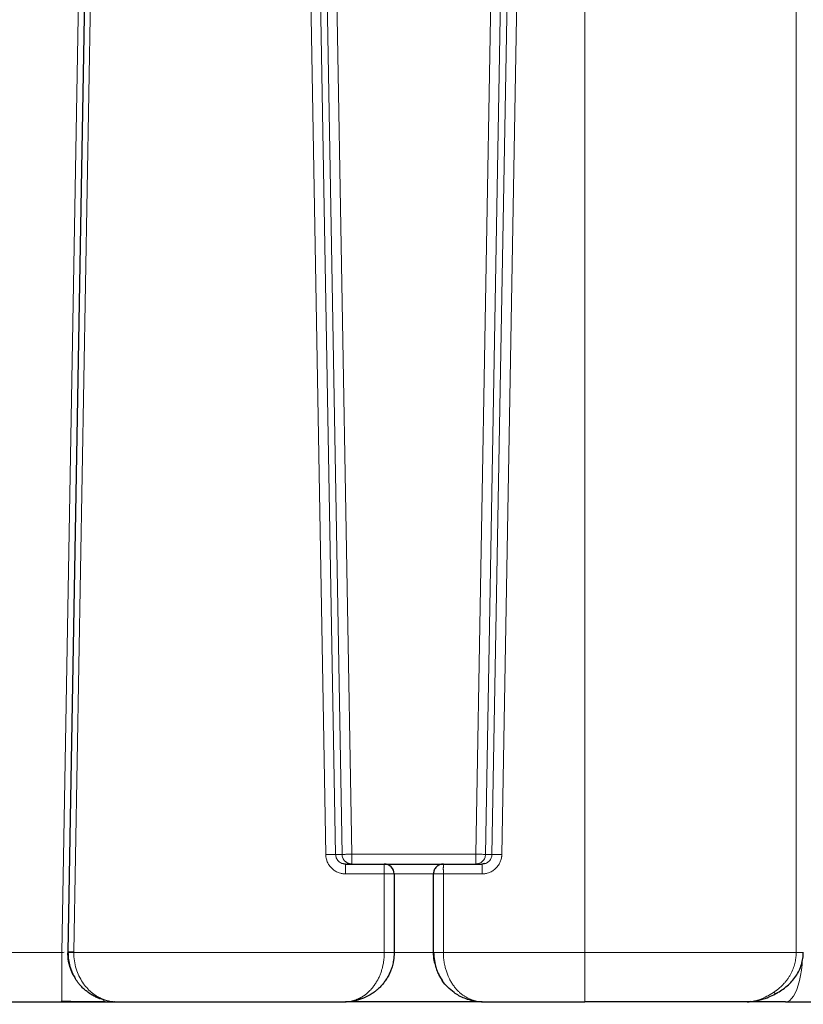
# Model space of a CAD drawing. Units: millimetres. Extents: x 0 to 420, y 0 to 297.
# Drawn here: x 116 to 136, y 200 to 225 of the extents above; entities that cross this region are included whole.
import ezdxf

# ---------------------------------------------------------------- set-up
doc = ezdxf.new("R2010")
doc.units = ezdxf.units.MM
doc.styles.add('SLDTEXTSTYLE0', font='TXT', dxfattribs={"width": 0.605})
doc.dimstyles.new('SLDDIMSTYLE0', dxfattribs={"dimtxt": 3.5, "dimasz": 3.5, "dimexe": 0, "dimexo": 0.0625, "dimgap": 0.875, "dimtad": 1, "dimlfac": 20, "dimrnd": 1e-09, "dimzin": 12, "dimdsep": 46, "dimtxsty": 'SLDTEXTSTYLE0', "dimsah": 1, "dimcen": 0.09, "dimadec": 0, "dimazin": 3, "dimtfac": 1, "dimtdec": 3, "dimtofl": 0, "dimtmove": 0, "dimatfit": 3, "dimfxl": 0, "dimfrac": 2, "dimtolj": 1, "dimtzin": 12, "dimarcsym": 0})

# ---------------------------------------------------------------- blocks, each defined once
blk = doc.blocks.new('_D_4')
at = {"color": 7, "linetype": 'Continuous', "lineweight": 0}
for p, q in [((149.588, 204.225), (149.588, 181.619)), ((81.538, 200.525), (81.538, 181.619)), ((81.538, 182.619), (149.588, 182.619))]:
    blk.add_line(p, q, dxfattribs=at)
at = {"color": 7, "linetype": 'Continuous', "lineweight": 18}
for points in [[(81.538, 182.619), (85.038, 182.081), (85.038, 183.157)], [(149.588, 182.619), (146.088, 183.157), (146.088, 182.081)]]:
    blk.add_solid(points, dxfattribs=at)
at = {"color": 7, "linetype": 'Continuous', "lineweight": 18, "insert": (110.216, 187.131), "char_height": 3.5, "attachment_point": 1, "style": 'SLDTEXTSTYLE0'}
blk.add_mtext('1361', dxfattribs=at)
blk = doc.blocks.new('_D_5')
at = {"color": 7, "linetype": 'Continuous', "lineweight": 0}
for p, q in [((71.738, 243.415), (71.738, 172.951)), ((154.088, 201.475), (154.088, 172.951)), ((154.088, 173.951), (71.738, 173.951))]:
    blk.add_line(p, q, dxfattribs=at)
at = {"color": 7, "linetype": 'Continuous', "lineweight": 18}
for points in [[(71.738, 173.951), (75.238, 173.412), (75.238, 174.489)], [(154.088, 173.951), (150.588, 174.489), (150.588, 173.412)]]:
    blk.add_solid(points, dxfattribs=at)
at = {"color": 7, "linetype": 'Continuous', "lineweight": 18, "insert": (107.566, 178.463), "char_height": 3.5, "attachment_point": 1, "rotation": 360, "style": 'SLDTEXTSTYLE0'}
blk.add_mtext('1647', dxfattribs=at)

msp = doc.modelspace()

# ---------------------------------------------------------------- linework, layer by layer
at = {"color": 8, "linetype": 'Continuous', "lineweight": 18}
for p, q in [((117.60001, 246.82508), (116.81017, 201.57508)), ((117.11057, 201.59427), (117.90008, 246.82507)), ((122.76069, 246.82508), (123.51081, 204.06635)), ((123.75998, 204.07072), (123.01116, 246.83381)), ((123.17435, 246.83381), (123.92317, 204.07071)), ((123.42375, 246.82508), (124.17233, 204.07508)), ((128.06801, 246.82508), (127.31942, 204.07508)), ((128.3174, 246.8338), (127.56858, 204.07072)), ((128.48059, 246.8338), (127.73177, 204.07072)), ((127.98108, 204.06635), (128.73034, 246.82506)), ((130.08838, 201.57508), (130.08838, 246.82507)), ((135.45629, 237.57508), (135.45629, 201.57509)), ((123.92317, 204.07071), (123.75998, 204.07072)), ((127.31942, 204.07508), (124.17233, 204.07508)), ((127.73177, 204.07072), (127.56858, 204.07072)), ((124.01233, 203.57508), (124.99588, 203.57508)), ((124.99588, 203.57508), (124.99587, 201.57505)), ((125.24588, 203.57508), (126.24588, 203.57508)), ((126.24588, 203.57508), (126.49588, 203.57508)), ((126.49588, 201.57507), (126.49588, 203.57508)), ((126.49588, 203.57508), (127.47942, 203.57508)), ((116.81017, 201.57508), (114.86658, 201.57508)), ((117.11055, 201.59427), (116.96058, 201.59689)), ((117.11057, 201.59427), (117.11041, 201.57503)), ((124.99587, 201.57505), (117.11041, 201.57503)), ((125.24588, 201.57508), (126.2338, 201.57508)), ((130.08838, 201.57508), (126.49588, 201.57508)), ((130.08838, 200.32508), (130.08838, 201.57508)), ((135.45629, 201.57508), (130.08838, 201.57508)), ((118.12668, 200.32582), (118.14418, 200.32533)), ((118.14441, 200.32531), (118.12692, 200.32576)), ((118.14446, 200.32527), (118.12697, 200.32564)), ((118.12913, 200.32814), (118.14538, 200.32596)), ((118.14516, 200.32598), (118.12913, 200.32811))]:
    msp.add_line(p, q, dxfattribs=at)
at = {"color": 7, "linetype": 'Continuous', "lineweight": 25}
for p, q in [((117.75019, 246.8338), (116.96058, 201.59689)), ((117.75019, 246.8338), (116.96058, 201.59689)), ((124.01472, 203.82113), (123.95095, 203.83263)), ((123.95511, 203.83613), (124.01233, 203.82508)), ((124.01233, 203.81673), (124.01233, 203.82508)), ((124.01233, 203.82508), (124.99588, 203.82508)), ((126.49588, 203.82508), (127.47942, 203.82508)), ((127.36871, 203.8348), (127.31942, 203.82508)), ((127.54089, 203.83265), (127.47703, 203.82113)), ((127.5367, 203.83615), (127.47942, 203.82508)), ((127.47942, 203.81673), (127.47942, 203.82508)), ((125.24588, 203.57508), (125.24588, 201.57507)), ((126.24588, 201.57508), (126.24588, 203.57508)), ((116.96058, 201.59689), (116.95512, 201.59602)), ((116.96038, 201.57507), (116.96605, 201.57507)), ((126.25457, 201.57507), (126.24588, 201.57507)), ((117.75593, 200.41065), (117.76357, 200.40783)), ((134.95373, 200.54164), (134.96062, 200.5436)), ((114.86658, 200.32508), (116.81017, 200.32508)), ((116.81017, 200.32508), (116.81017, 200.34592)), ((118.14463, 200.32538), (118.15204, 200.32511)), ((118.15204, 200.32508), (118.14559, 200.32594)), ((118.15198, 200.32508), (124.01304, 200.32508)), ((118.15204, 200.32508), (124.01304, 200.32508)), ((124.01304, 200.32508), (124.02417, 200.32583)), ((124.02148, 200.3258), (124.01304, 200.32508)), ((124.29013, 200.36083), (124.3018, 200.36309)), ((127.18995, 200.36309), (127.20146, 200.36086)), ((127.46774, 200.32582), (127.47872, 200.32508)), ((127.47872, 200.32508), (127.47039, 200.32579)), ((127.47872, 200.32508), (130.08838, 200.32508)), ((134.29531, 200.33072), (134.20833, 200.32508)), ((135.18948, 200.32508), (136.78696, 200.32508))]:
    msp.add_line(p, q, dxfattribs=at)
at = {"color": 7, "linetype": 'Continuous', "lineweight": 25, "flags": 128}
msp.add_lwpolyline([(126.27739, 201.29616), (126.25491, 201.42502), (126.24588, 201.57506)], dxfattribs=at)
at = {"color": 8, "linetype": 'Continuous', "lineweight": 18, "flags": 128}
msp.add_lwpolyline([(135.18948, 200.32508), (135.24102, 200.33419), (135.2918, 200.3614), (135.34109, 200.40631), (135.38817, 200.46826), (135.43235, 200.54635), (135.47299, 200.63944), (135.50949, 200.74617), (135.54133, 200.865), (135.56804, 200.99417), (135.58923, 201.13182), (135.60459, 201.27593), (135.60972, 201.34529)], dxfattribs=at)
at = {"color": 7, "linetype": 'Continuous', "lineweight": 25}
for centre, radius, start, end in [((124.99588, 203.57508), 0.25, 0, 90), ((118.21038, 201.57508), 1.25, 179, 180.000001), ((127.49588, 201.57508), 1.25, 203.73991, 214.983018)]:
    msp.add_arc(centre, radius, start, end, dxfattribs=at)
at = {"color": 8, "linetype": 'Continuous', "lineweight": 18}
for points, knots in [([(123.51081, 204.06635), (123.53952, 204.06685), (123.57017, 204.06739), (123.62934, 204.06843), (123.6577, 204.06892), (123.7053, 204.06976), (123.72443, 204.07009), (123.75063, 204.07055), (123.75777, 204.07068), (123.75999, 204.07071)], [0, 0, 0, 0, 0.25, 0.25, 0.5, 0.5, 0.75, 0.75, 1, 1, 1, 1]), ([(124.01233, 203.57508), (124.007, 203.5751), (123.99632, 203.57514), (123.98031, 203.57584), (123.96237, 203.57712), (123.94143, 203.57948), (123.91345, 203.58404), (123.87447, 203.59317), (123.81339, 203.61397), (123.75219, 203.64587), (123.69807, 203.68455), (123.66011, 203.71793), (123.626, 203.7552), (123.59648, 203.7948), (123.57064, 203.83716), (123.54928, 203.88084), (123.53231, 203.92639), (123.52291, 203.96176), (123.51696, 203.99258), (123.51349, 204.01735), (123.51134, 204.04381), (123.51097, 204.05975), (123.51081, 204.06635)], [0, 0, 0, 0, 0.02059713, 0.04119859, 0.06180583, 0.0899568, 0.12247539, 0.17114576, 0.2442384, 0.37090076, 0.43559766, 0.50057005, 0.56552557, 0.63016919, 0.69081088, 0.75673886, 0.81741005, 0.8780922, 0.8976474, 0.93849334, 0.97451759, 1, 1, 1, 1]), ([(123.75998, 204.07072), (123.76374, 204.04014), (123.76956, 203.99284), (123.80107, 203.93526), (123.84398, 203.88444), (123.89728, 203.84446), (123.94239, 203.83797), (123.95511, 203.83613)], [0, 0, 0, 0, 0.276578319, 0.427824088, 0.587440379, 0.883676108, 1, 1, 1, 1]), ([(123.92317, 204.07071), (123.92351, 204.07072), (123.92419, 204.07073), (123.92583, 204.07077), (123.92791, 204.07082), (123.93049, 204.07086), (123.93358, 204.07091), (123.93718, 204.07097), (123.94133, 204.07103), (123.95064, 204.07119), (123.96899, 204.07149), (124.00046, 204.07209), (124.03943, 204.0727), (124.07293, 204.07335), (124.09904, 204.07378), (124.11495, 204.07403), (124.13258, 204.07434), (124.1519, 204.07471), (124.16536, 204.07495), (124.17233, 204.07508)], [0, 0, 0, 0, 0.02971381, 0.05934047, 0.08898836, 0.11876443, 0.14877347, 0.17911746, 0.20989493, 0.2412004, 0.36478054, 0.50001812, 0.62107302, 0.75883327, 0.79907499, 0.84332362, 0.89158803, 0.94383893, 1, 1, 1, 1]), ([(123.92317, 204.07071), (123.92769, 204.03887), (123.93673, 203.97518), (123.97741, 203.90793), (124.01275, 203.88639), (124.02059, 203.88161)], [0, 0, 0, 0, 0.43753793, 0.87507586, 1, 1, 1, 1]), ([(124.17233, 203.82508), (124.17233, 203.82508), (124.17233, 203.83158), (124.17233, 203.85663), (124.17233, 203.87516), (124.17233, 203.92144), (124.17233, 203.94917), (124.17233, 204.00964), (124.17233, 204.04235), (124.17233, 204.07508)], [0, 0, 0, 0, 0.25, 0.25, 0.5, 0.5, 0.75, 0.75, 1, 1, 1, 1]), ([(127.31942, 203.82508), (127.31942, 203.82513), (127.31942, 203.82523), (127.31944, 203.82605), (127.31944, 203.82734), (127.3194, 203.82987), (127.31939, 203.83447), (127.31942, 203.84256), (127.31942, 203.85292), (127.31942, 203.87015), (127.31941, 203.89753), (127.31945, 203.93768), (127.31942, 203.97399), (127.31941, 204.00131), (127.3194, 204.01981), (127.3194, 204.03825), (127.31941, 204.05666), (127.31941, 204.06895), (127.31942, 204.07508)], [0, 0, 0, 0, 0.02923469, 0.05842386, 0.08754613, 0.11658036, 0.17923095, 0.24012746, 0.30769074, 0.36882337, 0.50008315, 0.63722539, 0.759871, 0.80986558, 0.85847658, 0.90609699, 0.95313297, 1, 1, 1, 1]), ([(127.31942, 204.07508), (127.34581, 204.07461), (127.37441, 204.07411), (127.43132, 204.07312), (127.45952, 204.07262), (127.50849, 204.07177), (127.5291, 204.0714), (127.55795, 204.0709), (127.56617, 204.07076), (127.56858, 204.07071)], [0, 0, 0, 0, 0.25, 0.25, 0.5, 0.5, 0.75, 0.75, 1, 1, 1, 1]), ([(127.56858, 204.07072), (127.56438, 204.03832), (127.55597, 203.97354), (127.49782, 203.89348), (127.4313, 203.84365), (127.384, 203.83696), (127.36871, 203.8348)], [0, 0, 0, 0, 0.28755346, 0.57510691, 0.86266037, 1, 1, 1, 1]), ([(127.98108, 204.06635), (127.98104, 204.06344), (127.98092, 204.05527), (127.98022, 204.03947), (127.97848, 204.01851), (127.97541, 203.99552), (127.96974, 203.96483), (127.95987, 203.92728), (127.94342, 203.88331), (127.92241, 203.83969), (127.89698, 203.7972), (127.86676, 203.75639), (127.83274, 203.719), (127.79478, 203.68546), (127.74054, 203.64649), (127.67936, 203.61441), (127.61806, 203.59337), (127.58002, 203.5844), (127.55171, 203.57967), (127.52451, 203.57652), (127.50001, 203.57512), (127.48392, 203.57509), (127.47942, 203.57508)], [0, 0, 0, 0, 0.011208814, 0.031543796, 0.06100662, 0.092290034, 0.120994928, 0.181385403, 0.241759398, 0.301846145, 0.367931649, 0.432478145, 0.497448051, 0.562575657, 0.627531357, 0.75479908, 0.82724066, 0.877049695, 0.905404583, 0.937948105, 0.982618551, 1, 1, 1, 1]), ([(127.73177, 204.07072), (127.72801, 204.04015), (127.72219, 203.99286), (127.6907, 203.93528), (127.64778, 203.88445), (127.59449, 203.84447), (127.5494, 203.83798), (127.5367, 203.83615)], [0, 0, 0, 0, 0.27650109, 0.42780933, 0.58755577, 0.88385124, 1, 1, 1, 1]), ([(127.98138, 204.06634), (127.95266, 204.06685), (127.92197, 204.06738), (127.86271, 204.06842), (127.8343, 204.06892), (127.78658, 204.06975), (127.76741, 204.07009), (127.74114, 204.07055), (127.73398, 204.07067), (127.73176, 204.07071)], [0, 0, 0, 0, 0.25, 0.25, 0.5, 0.5, 0.75, 0.75, 1, 1, 1, 1]), ([(124.01233, 203.57508), (124.01233, 203.60789), (124.01233, 203.67351), (124.01233, 203.75536), (124.01233, 203.80729), (124.01233, 203.81423), (124.01233, 203.81673)], [0, 0, 0, 0, 0.28079814, 0.56159629, 0.84239443, 1, 1, 1, 1]), ([(124.99588, 203.57508), (124.99588, 203.57862), (124.99588, 203.58525), (124.99589, 203.59449), (124.99589, 203.60235), (124.99589, 203.60882), (124.99589, 203.61393), (124.99588, 203.6177), (124.99587, 203.62832), (124.99589, 203.64487), (124.99587, 203.66852), (124.99588, 203.69065), (124.99587, 203.7129), (124.99588, 203.73326), (124.99587, 203.75318), (124.99589, 203.77115), (124.99592, 203.78689), (124.9959, 203.79944), (124.99587, 203.80918), (124.99584, 203.81644), (124.99583, 203.82143), (124.99586, 203.82451), (124.99587, 203.82489), (124.99588, 203.82508)], [0, 0, 0, 0, 0.02707604, 0.05065576, 0.07074726, 0.08736442, 0.1005235, 0.11024046, 0.11652879, 0.18301283, 0.24001499, 0.30753174, 0.36864835, 0.43697269, 0.50001886, 0.57376775, 0.64293929, 0.70813942, 0.77004377, 0.82938494, 0.88694247, 0.94353319, 1, 1, 1, 1]), ([(126.49588, 203.82508), (126.49587, 203.82503), (126.49587, 203.82495), (126.49586, 203.82437), (126.49586, 203.82362), (126.49586, 203.82281), (126.49586, 203.82205), (126.49587, 203.82142), (126.49588, 203.81951), (126.49586, 203.81555), (126.49588, 203.80739), (126.49587, 203.79724), (126.49588, 203.78417), (126.49587, 203.76925), (126.49588, 203.7512), (126.49586, 203.73103), (126.49584, 203.70874), (126.49585, 203.68629), (126.49588, 203.66387), (126.49591, 203.64159), (126.49592, 203.61942), (126.49589, 203.59727), (126.49588, 203.58247), (126.49588, 203.57508)], [0, 0, 0, 0, 0.02707591, 0.05065555, 0.07074703, 0.08736419, 0.10052333, 0.11024038, 0.11652886, 0.18301292, 0.24001513, 0.30753192, 0.36864857, 0.43697295, 0.50001916, 0.57376808, 0.64293962, 0.70813973, 0.77004406, 0.82938517, 0.88694264, 0.94353327, 1, 1, 1, 1]), ([(127.47942, 203.57508), (127.47942, 203.60789), (127.47942, 203.67351), (127.47942, 203.75536), (127.47942, 203.80729), (127.47942, 203.81423), (127.47942, 203.81673)], [0, 0, 0, 0, 0.28079457, 0.56158915, 0.84238372, 1, 1, 1, 1]), ([(125.24588, 203.57508), (125.24582, 203.57508), (125.24572, 203.57507), (125.24489, 203.57506), (125.24356, 203.57505), (125.24168, 203.57505), (125.23925, 203.57505), (125.23624, 203.57506), (125.23263, 203.57507), (125.22426, 203.57508), (125.20677, 203.57511), (125.17532, 203.57505), (125.13516, 203.57514), (125.09802, 203.57507), (125.06549, 203.57508), (125.04312, 203.57507), (125.01958, 203.57509), (125.00433, 203.57508), (124.99588, 203.57508)], [0, 0, 0, 0, 0.02953004, 0.05896469, 0.08842557, 0.11803246, 0.14790243, 0.17814902, 0.20888145, 0.240204, 0.36358173, 0.50003616, 0.6206016, 0.75986475, 0.8183556, 0.88343213, 0.93538166, 1, 1, 1, 1]), ([(116.81017, 200.34592), (116.81017, 200.34687), (116.81017, 200.35499), (116.81017, 200.4157), (116.81017, 200.52826), (116.81017, 200.68571), (116.81017, 200.87608), (116.81017, 201.09365), (116.81017, 201.32964), (116.81017, 201.49326), (116.81017, 201.57508)], [0, 0, 0, 0, 0.01854853, 0.15875589, 0.29896324, 0.43917059, 0.57937794, 0.7195853, 0.85979265, 1, 1, 1, 1]), ([(116.96605, 201.57507), (116.96716, 201.57506), (116.96957, 201.57506), (116.98438, 201.57505), (117.00348, 201.57505), (117.02759, 201.57504), (117.0625, 201.57503), (117.09153, 201.57503), (117.11041, 201.57503)], [0, 0, 0, 0, 0.12710937, 0.27504875, 0.4261311, 0.57721634, 0.72516405, 1, 1, 1, 1]), ([(117.11041, 201.57503), (117.1104, 201.50406), (117.11576, 201.43314), (117.13664, 201.29493), (117.15205, 201.22759), (117.1914, 201.09936), (117.21531, 201.0384), (117.26973, 200.92387), (117.30021, 200.87037), (117.36609, 200.77141), (117.40152, 200.72587), (117.47602, 200.64256), (117.51505, 200.60481), (117.63606, 200.50284), (117.72204, 200.44986), (117.81046, 200.41063)], [0, 0, 0, 0, 0.125, 0.125, 0.25, 0.25, 0.375, 0.375, 0.5, 0.5, 0.625, 0.625, 0.75, 0.75, 1, 1, 1, 1]), ([(124.24061, 200.36309), (124.24708, 200.36518), (124.26013, 200.3694), (124.27979, 200.37643), (124.29975, 200.38409), (124.31997, 200.39245), (124.34046, 200.40154), (124.3612, 200.41137), (124.38217, 200.422), (124.40337, 200.43344), (124.42477, 200.44574), (124.44636, 200.45894), (124.46812, 200.47306), (124.49002, 200.48816), (124.51206, 200.50427), (124.53419, 200.52143), (124.55641, 200.53969), (124.59604, 200.57421), (124.64873, 200.62612), (124.71231, 200.70082), (124.76797, 200.77835), (124.8184, 200.86172), (124.86139, 200.94627), (124.89867, 201.03449), (124.92913, 201.1225), (124.95395, 201.21329), (124.97285, 201.30349), (124.98364, 201.37664), (124.98934, 201.43079), (124.99227, 201.4667), (124.99434, 201.50276), (124.99563, 201.53889), (124.99579, 201.563), (124.99587, 201.57505)], [0, 0, 0, 0, 0.01709241, 0.03450325, 0.05223259, 0.07028055, 0.08864737, 0.1073334, 0.12633912, 0.14566471, 0.16530971, 0.18527381, 0.20555702, 0.22615977, 0.24708295, 0.26832801, 0.28989705, 0.31179289, 0.38524628, 0.45004613, 0.51601686, 0.5762392, 0.63772884, 0.69223327, 0.74851783, 0.80038214, 0.85254059, 0.90233757, 0.92188211, 0.94142459, 0.96096324, 0.9804909, 1, 1, 1, 1]), ([(124.99588, 201.57507), (125.02533, 201.57507), (125.0571, 201.57507), (125.10324, 201.57507), (125.11834, 201.57507), (125.14691, 201.57507), (125.16038, 201.57507), (125.18478, 201.57507), (125.1957, 201.57507), (125.21439, 201.57507), (125.22215, 201.57507), (125.24042, 201.57507), (125.2458, 201.57507), (125.24581, 201.57507)], [0, 0, 0, 0, 0.25, 0.25, 0.375, 0.375, 0.5, 0.5, 0.625, 0.625, 0.75, 0.75, 1, 1, 1, 1]), ([(126.49588, 201.57507), (126.46306, 201.57507), (126.39743, 201.57507), (126.31563, 201.57507), (126.26392, 201.57507), (126.257, 201.57507), (126.25457, 201.57507)], [0, 0, 0, 0, 0.28223107, 0.56446214, 0.84669321, 1, 1, 1, 1]), ([(126.49588, 201.57508), (126.4959, 201.56887), (126.49595, 201.55597), (126.49636, 201.5359), (126.49709, 201.5144), (126.49822, 201.49147), (126.4998, 201.46716), (126.50201, 201.44008), (126.5062, 201.39876), (126.5165, 201.32213), (126.53582, 201.22626), (126.57541, 201.08384), (126.62541, 200.95644), (126.68779, 200.83753), (126.739, 200.75588), (126.79427, 200.68171), (126.85074, 200.61758), (126.9123, 200.55774), (126.97367, 200.50716), (127.03489, 200.4646), (127.08839, 200.4327), (127.13684, 200.4078), (127.17993, 200.38871), (127.2174, 200.37415), (127.24055, 200.36656), (127.25114, 200.36308)], [0, 0, 0, 0, 0.01005195, 0.020892, 0.03251894, 0.04493103, 0.05812602, 0.07210105, 0.08912282, 0.12587041, 0.19882861, 0.251505, 0.37775648, 0.44096171, 0.50387221, 0.56579397, 0.62844967, 0.68354404, 0.75241617, 0.80699461, 0.85623333, 0.90013979, 0.93872037, 0.97199484, 1, 1, 1, 1]), ([(134.87767, 200.55955), (134.88382, 200.56352), (134.89662, 200.57179), (134.91637, 200.58517), (134.93744, 200.59999), (134.95977, 200.6164), (134.98328, 200.63449), (135.02498, 200.66819), (135.07248, 200.71069), (135.12975, 200.76886), (135.17832, 200.82383), (135.22766, 200.88709), (135.27185, 200.95133), (135.32579, 201.04151), (135.37906, 201.15498), (135.41684, 201.27334), (135.43741, 201.36532), (135.44661, 201.42339), (135.45168, 201.46921), (135.45437, 201.50343), (135.45608, 201.53886), (135.45619, 201.56289), (135.45624, 201.57509)], [0, 0, 0, 0, 0.01942307, 0.04048004, 0.06317473, 0.08750921, 0.1134849, 0.14110341, 0.22782788, 0.27871146, 0.35054339, 0.4138164, 0.47968033, 0.54353369, 0.6709525, 0.78051429, 0.83688836, 0.89186759, 0.91759299, 0.94419756, 0.97167122, 1, 1, 1, 1]), ([(135.63637, 201.57507), (135.63668, 201.57507), (135.63806, 201.57507), (135.62987, 201.57507), (135.61189, 201.57507), (135.58375, 201.57507), (135.54753, 201.57507), (135.50475, 201.57507), (135.47244, 201.57507), (135.45629, 201.57507)], [0, 0, 0, 0, 0.04731119, 0.20609266, 0.36487412, 0.52365559, 0.68243706, 0.84121853, 1, 1, 1, 1]), ([(117.75593, 200.41065), (117.76409, 200.40746), (117.773, 200.40579), (117.79149, 200.40578), (117.80106, 200.40745), (117.81046, 200.41064)], [0, 0, 0, 0, 0.5, 0.5, 1, 1, 1, 1]), ([(117.76357, 200.40783), (117.78115, 200.40119), (117.82679, 200.38397), (117.89223, 200.36377), (117.9606, 200.34664), (118.02721, 200.33412), (118.08897, 200.32663), (118.12905, 200.32573), (118.14463, 200.32538)], [0, 0, 0, 0, 0.13089475, 0.3396966, 0.49827168, 0.66174553, 0.86853248, 1, 1, 1, 1]), ([(118.14559, 200.32594), (118.09499, 200.32977), (117.98945, 200.33777), (117.87174, 200.38569), (117.81046, 200.41064)], [0, 0, 0, 0, 0.47941524, 1, 1, 1, 1]), ([(134.87767, 200.55955), (134.82304, 200.52628), (134.70729, 200.4558), (134.55602, 200.39034), (134.42286, 200.35094), (134.34403, 200.33349), (134.30146, 200.33107), (134.29531, 200.33072)], [0, 0, 0, 0, 0.27757699, 0.58804919, 0.770954, 0.96692483, 1, 1, 1, 1]), ([(134.87767, 200.55955), (134.88888, 200.55313), (134.9111, 200.5404), (134.93694, 200.5354), (134.94913, 200.53993), (134.95373, 200.54164)], [0, 0, 0, 0, 0.388283106, 0.769300032, 1, 1, 1, 1]), ([(124.24061, 200.36309), (124.20118, 200.35193), (124.12624, 200.33072), (124.05516, 200.32738), (124.02148, 200.3258)], [0, 0, 0, 0, 0.526227423, 1, 1, 1, 1]), ([(124.02417, 200.32583), (124.06772, 200.32737), (124.15442, 200.33043), (124.24503, 200.35073), (124.29013, 200.36083)], [0, 0, 0, 0, 0.502327763, 1, 1, 1, 1]), ([(127.20146, 200.36086), (127.2466, 200.35075), (127.33732, 200.33042), (127.42412, 200.32736), (127.46774, 200.32582)], [0, 0, 0, 0, 0.49757869, 1, 1, 1, 1]), ([(127.47039, 200.32579), (127.43653, 200.32739), (127.3654, 200.33073), (127.29043, 200.35196), (127.25114, 200.36309)], [0, 0, 0, 0, 0.4759391, 1, 1, 1, 1])]:
    msp.add_open_spline(points, degree=3, knots=knots, dxfattribs=at)
at = {"color": 7, "linetype": 'Continuous', "lineweight": 25}
for points, knots in [([(124.02059, 203.88161), (124.03902, 203.86726), (124.08325, 203.83283), (124.13951, 203.82793), (124.17233, 203.82508)], [0, 0, 0, 0, 0.41673408, 1, 1, 1, 1]), ([(124.99588, 203.82508), (124.99588, 203.82508), (125.05874, 203.82508), (125.28782, 203.82508), (125.44666, 203.82508), (125.79646, 203.82508), (125.97614, 203.82508), (126.28117, 203.82508), (126.39668, 203.82508), (126.45466, 203.82508)], [0, 0, 0, 0, 0.25, 0.25, 0.5, 0.5, 0.75, 0.75, 1, 1, 1, 1]), ([(126.49588, 203.82508), (126.46315, 203.82508), (126.43044, 203.81857), (126.36997, 203.79352), (126.34224, 203.77499), (126.29596, 203.72871), (126.27743, 203.70098), (126.25238, 203.64051), (126.24588, 203.6078), (126.24588, 203.57508)], [0, 0, 0, 0, 0.25, 0.25, 0.5, 0.5, 0.75, 0.75, 1, 1, 1, 1]), ([(117.10612, 200.99575), (117.09672, 201.01178), (117.0553, 201.08247), (117.00842, 201.22103), (116.96694, 201.39725), (116.96372, 201.51456), (116.96224, 201.56846)], [0, 0, 0, 0, 0.09334965, 0.41147832, 0.729607, 1, 1, 1, 1]), ([(116.96362, 201.58552), (116.96639, 201.52062), (116.97167, 201.39697), (117.01014, 201.22752), (117.06022, 201.08714), (117.10665, 200.9867), (117.13849, 200.93697), (117.14854, 200.92127)], [0, 0, 0, 0, 0.2665571, 0.50792553, 0.72313516, 0.91260896, 1, 1, 1, 1]), ([(125.24581, 201.57507), (125.24578, 201.56836), (125.24571, 201.55347), (125.24506, 201.52895), (125.24372, 201.50008), (125.24134, 201.46691), (125.23759, 201.42953), (125.23207, 201.3881), (125.21961, 201.31452), (125.19778, 201.22558), (125.16191, 201.12106), (125.12015, 201.02504), (125.06772, 200.92875), (125.00707, 200.83769), (124.94199, 200.75596), (124.87224, 200.68185), (124.80178, 200.6181), (124.72509, 200.55826), (124.64863, 200.50759), (124.57189, 200.46475), (124.50513, 200.4328), (124.44462, 200.40786), (124.3908, 200.38874), (124.34398, 200.37417), (124.31502, 200.36656), (124.3018, 200.36309)], [0, 0, 0, 0, 0.01086629, 0.02410958, 0.0397273, 0.05771431, 0.07806233, 0.1007627, 0.12581251, 0.20006379, 0.25139431, 0.31072436, 0.37774596, 0.44091761, 0.50378447, 0.56595416, 0.62824652, 0.68234051, 0.75212563, 0.80677095, 0.85607412, 0.90004068, 0.93867771, 0.97199525, 1, 1, 1, 1]), ([(126.25016, 201.58674), (126.2537, 201.51298), (126.26035, 201.37404), (126.30767, 201.18796), (126.36603, 201.04053), (126.41754, 200.94007), (126.45134, 200.89194), (126.46137, 200.87765)], [0, 0, 0, 0, 0.28014937, 0.52772491, 0.74195131, 0.9234168, 1, 1, 1, 1]), ([(134.94793, 200.53696), (134.99735, 200.56519), (135.09522, 200.6211), (135.22933, 200.72528), (135.34932, 200.8429), (135.4521, 200.97422), (135.5349, 201.11732), (135.59453, 201.26915), (135.63171, 201.42561), (135.63544, 201.53131), (135.63728, 201.58343)], [0, 0, 0, 0, 0.1337678, 0.26490189, 0.39368956, 0.52013484, 0.64416663, 0.76582715, 0.88453282, 1, 1, 1, 1]), ([(117.75592, 200.41063), (117.74922, 200.41328), (117.73574, 200.41862), (117.7155, 200.42715), (117.69513, 200.43614), (117.67463, 200.44563), (117.65002, 200.45757), (117.61116, 200.47757), (117.54795, 200.51367), (117.47036, 200.56578), (117.38915, 200.63092), (117.31708, 200.69884), (117.26409, 200.75735), (117.22842, 200.80127), (117.20607, 200.83049), (117.18415, 200.86105), (117.16264, 200.89289), (117.14891, 200.91507), (117.14199, 200.92623)], [0, 0, 0, 0, 0.02853192, 0.05737468, 0.08652839, 0.11599333, 0.14576987, 0.19320224, 0.28544798, 0.42571143, 0.54678465, 0.67125044, 0.78454266, 0.82649631, 0.86900553, 0.91208172, 0.95574134, 1, 1, 1, 1]), ([(127.18995, 200.36309), (127.13727, 200.37849), (127.03578, 200.40817), (126.8946, 200.47604), (126.74769, 200.56754), (126.60448, 200.69353), (126.50102, 200.80633), (126.46104, 200.87585), (126.45709, 200.88271)], [0, 0, 0, 0, 0.1900431, 0.36611289, 0.52835109, 0.76308249, 0.97660677, 1, 1, 1, 1]), ([(117.7559, 200.41063), (117.69665, 200.43421), (117.63232, 200.45982), (117.57582, 200.49899), (117.57135, 200.50209)], [0, 0, 0, 0, 0.92090562, 1, 1, 1, 1]), ([(134.36012, 200.34066), (134.37874, 200.34185), (134.46499, 200.34738), (134.61601, 200.39175), (134.80014, 200.45975), (134.91303, 200.51853), (134.96524, 200.54572)], [0, 0, 0, 0, 0.094626069, 0.438448305, 0.740299787, 1, 1, 1, 1]), ([(116.79899, 200.34339), (116.85205, 200.34176), (116.9549, 200.3386), (117.10619, 200.33531), (117.24457, 200.33291), (117.36784, 200.33127), (117.47457, 200.33019), (117.58741, 200.32941), (117.70346, 200.32921), (117.80441, 200.33111), (117.85384, 200.33573), (117.87355, 200.34053), (117.8727, 200.34409), (117.87245, 200.34512)], [0, 0, 0, 0, 0.1112243, 0.21558818, 0.31239298, 0.40107629, 0.48116894, 0.55229213, 0.66968647, 0.78575535, 0.90908076, 0.97342574, 1, 1, 1, 1]), ([(116.81017, 200.32508), (116.81848, 200.32508), (116.83588, 200.32507), (116.86312, 200.32507), (116.89269, 200.32507), (116.92631, 200.32507), (116.97396, 200.32507), (117.04719, 200.32507), (117.14307, 200.32508), (117.24976, 200.32508), (117.35416, 200.32508), (117.45558, 200.32508), (117.55318, 200.32508), (117.6774, 200.32508), (117.79863, 200.32508), (117.89745, 200.32508), (117.96306, 200.32508), (118.01764, 200.32508), (118.06394, 200.32508), (118.09541, 200.32508), (118.11713, 200.32508), (118.13505, 200.32508), (118.1466, 200.32507), (118.15198, 200.32507)], [0, 0, 0, 0, 0.01390128, 0.02910455, 0.04561033, 0.06341924, 0.08548586, 0.12567881, 0.18698948, 0.24893555, 0.31117376, 0.37341278, 0.43618619, 0.49895882, 0.62455217, 0.70489576, 0.7494353, 0.80826877, 0.87337411, 0.9133917, 0.93607761, 0.9702201, 1, 1, 1, 1]), ([(117.72973, 200.33023), (117.7523, 200.32995), (117.81411, 200.32917), (117.87752, 200.33031), (117.90819, 200.33202), (117.90457, 200.33533), (117.9044, 200.33548)], [0, 0, 0, 0, 0.23226514, 0.63616863, 0.98248285, 1, 1, 1, 1]), ([(117.72986, 200.33023), (117.75238, 200.32995), (117.81415, 200.32917), (117.87752, 200.33031), (117.90819, 200.33202), (117.90458, 200.33533), (117.9044, 200.33548)], [0, 0, 0, 0, 0.23191151, 0.63599836, 0.98247011, 1, 1, 1, 1]), ([(127.47868, 200.32508), (127.4267, 200.32508), (127.2589, 200.32508), (126.74029, 200.32508), (126.40293, 200.32508), (125.66992, 200.32508), (125.29326, 200.32508), (124.62888, 200.32508), (124.35836, 200.32508), (124.18874, 200.32508)], [0, 0, 0, 0, 0.25, 0.25, 0.5, 0.5, 0.75, 0.75, 1, 1, 1, 1]), ([(135.18948, 200.32508), (134.92124, 200.32508), (134.6864, 200.32508), (134.33879, 200.32508), (134.2332, 200.32508), (134.20825, 200.32508)], [0, 0, 0, 0, 0.5, 0.5, 1, 1, 1, 1]), ([(134.20833, 200.32508), (134.22622, 200.32537), (134.272, 200.32612), (134.33883, 200.33122), (134.38825, 200.33962), (134.40893, 200.34313)], [0, 0, 0, 0, 0.27163293, 0.69518262, 1, 1, 1, 1])]:
    msp.add_open_spline(points, degree=3, knots=knots, dxfattribs=at)
for points in [[(126.45466, 203.82508), (126.48194, 203.82508), (126.49587, 203.82508), (126.49587, 203.82508)], [(124.18874, 200.32508), (124.09972, 200.32508), (124.04034, 200.32508), (124.01306, 200.32508)], [(134.20839, 200.32508), (132.85742, 200.32508), (131.47514, 200.32508), (130.08838, 200.32508)]]:
    msp.add_open_spline(points, degree=3, dxfattribs=at)
at = {"color": 8, "linetype": 'Continuous', "lineweight": 18}
for points in [[(116.81017, 201.57508), (116.82985, 201.57793), (116.84953, 201.58079), (116.86772, 201.58342)], [(124.3018, 200.36309), (124.28337, 200.35844), (124.26249, 200.3579), (124.24061, 200.36309)], [(127.18995, 200.36309), (127.20942, 200.35818), (127.23043, 200.35818), (127.25114, 200.36309)]]:
    msp.add_open_spline(points, degree=3, dxfattribs=at)

# ---------------------------------------------------------------- dimensions: what is measured, and where the dimension line sits
at = {"color": 7, "linetype": 'Continuous', "lineweight": 18}
dim = msp.add_linear_dim(base=(71.73837, 173.95083), p1=(154.08838, 201.57508), p2=(71.73837, 243.51528), angle=359.999996, dimstyle='SLDDIMSTYLE0', dxfattribs=at)
dim.commit()
dim.dimension.update_dxf_attribs({"geometry": '_D_5', "text_midpoint": (112.91337, 173.95083), "dimtype": 160})
dim = msp.add_linear_dim(base=(149.58838, 182.61901), p1=(81.53833, 200.62508), p2=(149.58838, 204.32508), dimstyle='SLDDIMSTYLE0', dxfattribs=at)
dim.commit()
dim.dimension.update_dxf_attribs({"geometry": '_D_4', "text_midpoint": (115.56335, 182.61901), "dimtype": 160})

doc.saveas('drawing.dxf')
